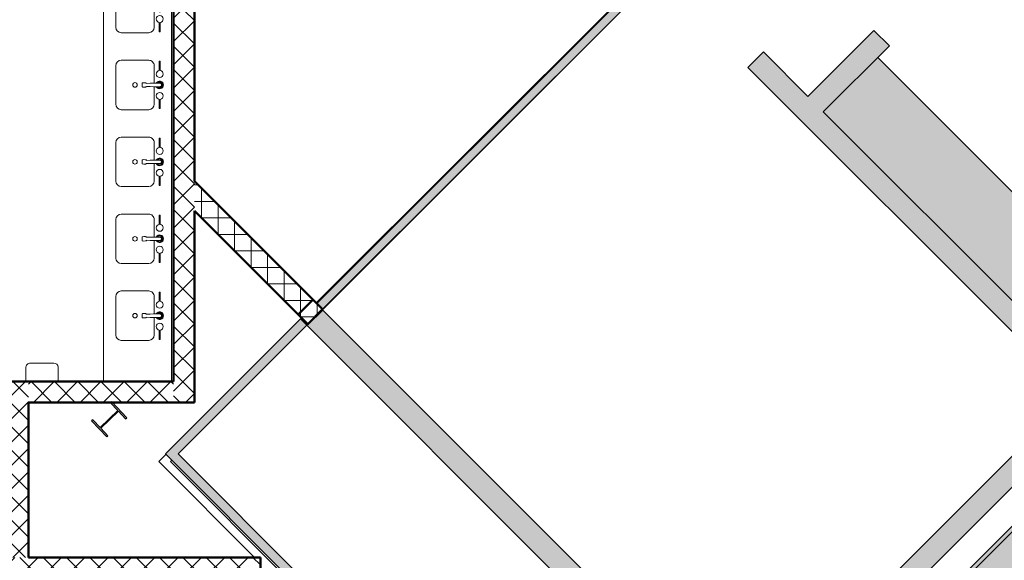
# Model space of a CAD drawing. Units: inches. Extents: x 170 to 24229, y 1099 to 7039.
# Drawn here: x 19096 to 19454, y 3839 to 4036 of the extents above; entities that cross this region are included whole.
import ezdxf

# ---------------------------------------------------------------- set-up
doc = ezdxf.new("R2010")
doc.units = ezdxf.units.IN
doc.header["$MEASUREMENT"] = 0
for name, color, linetype, lineweight in [('A-FLOR-OVHD', 7, 'Continuous', 13), ('P-SANR-FIXT', 7, 'Continuous', 13), ('Q-CASE', 7, 'Continuous', 13), ('Q-SPCQ', 7, 'Continuous', 13)]:
    doc.layers.add(name, color=color, linetype=linetype, lineweight=lineweight)

# ---------------------------------------------------------------- blocks, each defined once
blk = doc.blocks.new('SE-Elevator - Hydraulic - 2500 lbs-1596918-02 Floor Plan - blank')
at = {"layer": 'Q-SPCQ', "lineweight": 9}
blk.add_hatch(color=90, dxfattribs=at).paths.add_polyline_path([(-43.21, -29.89), (43.79, -29.89), (43.79, 33.11), (-43.21, 33.11), (-43.21, -26.39)], flags=0)
h = blk.add_hatch(color=90, dxfattribs=at)
h.paths.add_polyline_path([(-49.71, -2.89), (-49.21, -2.89), (-49.21, -0.14), (-45.96, -0.14), (-45.96, 0.36), (-49.21, 0.36), (-49.21, 3.11), (-49.71, 3.11)], flags=0)
h.paths.add_polyline_path([(46.54, -0.14), (49.79, -0.14), (49.79, -2.89), (50.29, -2.89), (50.29, 3.11), (49.79, 3.11), (49.79, 0.36), (46.54, 0.36)], flags=0)
h = blk.add_hatch(color=90, dxfattribs=at)
h.paths.add_polyline_path([(-46.46, -2.89), (-44.46, -2.89), (-44.46, 3.11), (-46.46, 3.11), (-46.46, 2.61), (-44.96, 2.61), (-44.96, -2.39), (-46.46, -2.39)], flags=0)
h.paths.add_polyline_path([(45.04, -2.89), (47.04, -2.89), (47.04, -2.39), (45.54, -2.39), (45.54, 2.61), (47.04, 2.61), (47.04, 3.11), (45.04, 3.11), (45.04, -2.14)], flags=0)
at = {"layer": 'Q-SPCQ', "color": 254, "lineweight": 9}
for p, q in [((43.79, 33.11), (-43.21, -29.89)), ((-43.21, 33.11), (43.79, -29.89)), ((-43.21, 33.11), (-43.21, -29.89)), ((43.79, 33.11), (-43.21, 33.11)), ((43.79, 33.11), (-43.21, 33.11)), ((-43.21, 33.11), (-43.21, -29.89)), ((43.79, -29.89), (43.79, 33.11)), ((43.79, -29.89), (43.79, 33.11)), ((-41.71, 31.61), (42.29, 31.61)), ((-41.71, -28.39), (-41.71, 31.61)), ((42.29, 31.61), (42.29, -28.39)), ((-49.21, 3.11), (-49.71, 3.11)), ((-49.71, 3.11), (-49.71, -2.89)), ((-49.21, 0.36), (-49.21, 3.11)), ((-45.96, 0.36), (-49.21, 0.36)), ((-44.46, 3.11), (-46.46, 3.11)), ((-46.46, 3.11), (-46.46, 2.61)), ((-46.46, 2.61), (-44.96, 2.61)), ((-45.96, -0.14), (-45.96, 0.36)), ((-44.96, 2.61), (-44.96, -2.39)), ((-44.46, -2.89), (-44.46, 3.11)), ((45.04, 3.11), (45.04, -2.89)), ((47.04, 3.11), (45.04, 3.11)), ((45.54, -2.39), (45.54, 2.61)), ((45.54, 2.61), (47.04, 2.61)), ((49.79, 0.36), (46.54, 0.36)), ((46.54, 0.36), (46.54, -0.14)), ((47.04, 2.61), (47.04, 3.11)), ((49.79, 3.11), (49.79, 0.36)), ((50.29, 3.11), (49.79, 3.11)), ((50.29, -2.89), (50.29, 3.11)), ((-49.71, -2.89), (-49.21, -2.89)), ((-49.21, -2.89), (-49.21, -0.14)), ((-49.21, -0.14), (-45.96, -0.14)), ((-44.96, -2.39), (-46.46, -2.39)), ((-46.46, -2.39), (-46.46, -2.89)), ((-46.46, -2.89), (-44.46, -2.89)), ((45.04, -2.89), (47.04, -2.89)), ((47.04, -2.39), (45.54, -2.39)), ((46.54, -0.14), (49.79, -0.14)), ((47.04, -2.89), (47.04, -2.39)), ((49.79, -0.14), (49.79, -2.89)), ((49.79, -2.89), (50.29, -2.89)), ((-47.71, -19.39), (-49.71, -19.39)), ((-48.71, -19.89), (-49.71, -19.89)), ((-48.71, -19.39), (-48.71, -31.39)), ((-47.71, -31.39), (-47.71, -19.39)), ((-41.71, -28.39), (-20.71, -28.39)), ((-20.71, -28.39), (-20.71, -29.89)), ((21.29, -29.89), (21.29, -28.39)), ((21.29, -28.39), (42.29, -28.39)), ((-48.71, -30.89), (-49.71, -30.89)), ((-49.71, -31.39), (-47.71, -31.39)), ((-20.71, -29.89), (-43.21, -29.89)), ((-43.21, -29.89), (43.79, -29.89)), ((-20.71, -32.14), (-20.71, -30.14)), ((-20.71, -30.14), (21.29, -30.14)), ((21.29, -32.14), (-20.71, -32.14)), ((0.29, -32.14), (0.29, -30.14)), ((43.79, -29.89), (21.29, -29.89)), ((21.29, -30.14), (21.29, -32.14)), ((-49.71, -32.89), (50.29, -32.89))]:
    blk.add_line(p, q, dxfattribs=at)
blk = doc.blocks.new('Concessions back counter - Concessions counter 28_-1596937-02 Floor Plan - blank')
at = {"layer": 'Q-CASE', "lineweight": 9}
h = blk.add_hatch(color=90, dxfattribs=at)
h.paths.add_polyline_path([(0, 26), (0, -2), (62, -2), (62, 26), (61.36, 26)], flags=0)
h.paths.add_polyline_path([(70, 26), (70, -2), (291.13, -2), (291.13, 26), (78, 26)], flags=0)
at = {"layer": 'Q-CASE', "color": 254, "lineweight": 9}
for p, q in [((0, -2), (0, 26)), ((62, -2), (0, -2)), ((291.13, -2), (70, -2))]:
    blk.add_line(p, q, dxfattribs=at)
blk = doc.blocks.new('Counter Top - 24_ Depth-8419079-02 Floor Plan - blank')
at = {"layer": 'Q-CASE', "lineweight": 9}
for p, q in [((112.74, -0.75), (-47.26, -0.75)), ((-47.26, -25.5), (112.74, -25.5))]:
    blk.add_line(p, q, dxfattribs=at)
blk = doc.blocks.new('22_Sink_Vanity_Rect-2D - 22_Sink_Vanity_Rect-2D-4616424-02 Floor Plan - blank')
at = {"layer": 'P-SANR-FIXT', "lineweight": 9}
for p, q in [((-5.19, -8.84), (-5.19, 1.13)), ((-5.19, -8.84), (-5.19, 1.13)), ((-3.19, 3.13), (10.81, 3.13)), ((10.81, 3.13), (-3.19, 3.13)), ((12.81, 1.13), (12.81, -8.84)), ((12.81, -8.84), (12.81, 1.13)), ((3.12, -6.51), (3.81, -6.51)), ((4.49, -6.51), (3.81, -6.51)), ((3.09, -7.85), (3.09, -7.78)), ((3.12, -7.95), (3.09, -7.85)), ((4.52, -7.85), (4.49, -7.95)), ((4.52, -7.78), (4.52, -7.85)), ((-4.82, -12.69), (-1.45, -12.69)), ((-4.82, -13.02), (-4.82, -12.69)), ((-1.45, -13.02), (-4.82, -13.02)), ((3.16, -10.84), (-3.19, -10.84)), ((3.16, -10.84), (-3.19, -10.84)), ((2.75, -12.45), (2.75, -13.04)), ((2.75, -13.04), (2.75, -13.22)), ((3.16, -11.99), (2.79, -12.36)), ((2.79, -13.31), (3.33, -13.86)), ((3.52, -13.45), (3.2, -13.12)), ((3.42, -13.9), (3.61, -13.9)), ((3.81, -13.47), (3.58, -13.47)), ((3.61, -13.9), (4.19, -13.9)), ((4.04, -13.47), (3.81, -13.47)), ((4.42, -13.12), (4.09, -13.45)), ((4.28, -13.86), (4.83, -13.31)), ((10.81, -10.84), (4.45, -10.84)), ((10.81, -10.84), (4.45, -10.84)), ((4.83, -12.36), (4.45, -11.99)), ((4.87, -13.03), (4.87, -12.46)), ((4.87, -13.22), (4.87, -13.03)), ((9.06, -12.69), (12.43, -12.69)), ((12.43, -13.02), (9.06, -13.02)), ((12.43, -12.69), (12.43, -13.02))]:
    blk.add_line(p, q, dxfattribs=at)
blk.add_circle((3.81, -3.85), 0.833, dxfattribs=at)
for centre, radius, start, end in [((-3.19, 1.13), 2, 90, 180), ((-3.19, 1.13), 2, 90, 180), ((10.81, 1.13), 2, 0, 90), ((10.81, 1.13), 2, 360, 90), ((6.71, -7.24), 3.73, 169.7905, 186.9004), ((3.15, -6.63), 0.12, 104.3672, 156.0051), ((4.46, -6.63), 0.12, 23.9949, 75.6328), ((0.9, -7.24), 3.73, 353.0996, 10.2095), ((-3.19, -8.84), 2, 180, 270), ((-3.19, -8.84), 2, 180, 270), ((3.17, -7.63), 0.177, 199.1464, 237.6378), ((-0.55, -11.49), 5.09, 41.6805, 43.9327), ((70.45, -11.71), 67.29, 176.9221, 181.154), ((8.16, -11.49), 5.09, 136.0673, 138.3195), ((-62.84, -11.71), 67.29, 358.846, 3.0779), ((4.44, -7.63), 0.177, 302.3622, 340.8536), ((10.81, -8.84), 2, 270, 0), ((10.81, -8.84), 2, 270, 0), ((-0.19, -12.86), 1.27, 89.4058, 172.1918), ((-0.19, -12.85), 1.27, 187.8062, 270.5942), ((-0.19, -12.86), 1.27, 0.2407, 89.4058), ((-0.19, -12.85), 1.27, 270.5942, 359.7593), ((3.81, -12.84), 1.39, 117.835, 62.2958), ((3.81, -12.84), 1.39, 117.835, 62.2958), ((2.96, -12.49), 0.211, 144.0425, 171.1), ((2.96, -13.19), 0.213, 189.2499, 215.902), ((70.45, -11.71), 67.29, 179.2525, 179.9137), ((3.3, -13.05), 0.126, 189.0011, 215.999), ((3.46, -13.67), 0.227, 235.1115, 260.2534), ((3.59, -13.35), 0.126, 234.0008, 260.9991), ((4.02, -13.35), 0.126, 279.0009, 305.9992), ((4.16, -13.69), 0.211, 278.5252, 306.0197), ((4.31, -13.05), 0.126, 324.001, 350.9989), ((-62.84, -11.71), 67.29, 0.0875, 0.7475), ((4.66, -12.49), 0.208, 8.7029, 36.1886), ((4.66, -13.19), 0.206, 323.6953, 351.2721), ((7.8, -12.86), 1.27, 90.5942, 179.7593), ((7.8, -12.85), 1.27, 180.2407, 269.4058), ((7.8, -12.86), 1.27, 7.8082, 90.5942), ((7.8, -12.85), 1.27, 269.4058, 352.1938)]:
    blk.add_arc(centre, radius, start, end, dxfattribs=at)
blk = doc.blocks.new('ZMM_T_Excel_Hand Dryer - XL-W-11275755-02 Floor Plan - blank')
at = {"layer": 'Q-SPCQ', "lineweight": 9}
for p, q in [((-5.875, -9.0625), (-5.875, -3.875)), ((-5.875, -3.875), (5.875, -3.875)), ((5.875, -3.875), (5.875, -8.8125)), ((-4.375, -10.5625), (4.125, -10.5625))]:
    blk.add_line(p, q, dxfattribs=at)
for centre, radius, start, end in [((-4.375, -9.0625), 1.5, 180, 270), ((4.125, -8.8125), 1.75, 270, 0)]:
    blk.add_arc(centre, radius, start, end, dxfattribs=at)

msp = doc.modelspace()

# ---------------------------------------------------------------- hatches: boundary and pattern name
at = {"layer": 'A-FLOR-OVHD', "lineweight": 9}
h = msp.add_hatch(dxfattribs=at)
h.set_pattern_fill('FP_21', color=256, angle=225, style=0, pattern_type=2)
h.set_pattern_definition([(135, (19159.477, 4052.608), (-4.24264, -4.24264), []), (225, (19159.477, 4052.608), (4.24264, -4.24264), [])])
h.paths.add_polyline_path([(19159.47706, 3896.60762), (19159.47706, 4208.60762), (19151.85206, 4208.60762), (19151.85206, 3896.60762)], flags=0)
at = {"layer": 'A-FLOR-OVHD', "lineweight": 5}
h = msp.add_hatch(color=10, dxfattribs=at)
h.paths.add_polyline_path([(19200.34102, 3924.78602), (19200.74323, 3925.18823), (19198.44513, 3927.48633), (19198.04292, 3927.08412), (19199.93881, 3925.18823)], flags=0)
h.paths.add_polyline_path([(19206.13492, 3930.57992), (19391.13173, 4115.57673), (19388.83363, 4117.87483), (19384.59099, 4113.63219), (19385.74004, 4112.48314), (19380.34835, 4107.09145), (19379.1993, 4108.2405), (19203.83682, 3932.87802), (19203.90661, 3932.80823)], flags=0)
at = {"layer": 'A-FLOR-OVHD'}
for points in [[(19388.33787, 4002.40507), (19412.3795, 4026.4467), (19406.72265, 4032.10356), (19382.68102, 4008.06193)], [(19479.6475, 3899.78174), (19485.30435, 3905.4386), (19366.51041, 4024.23254), (19360.85356, 4018.57568), (19434.19747, 3945.23177)], [(19352.4964, 3772.63064), (19358.15325, 3778.2875), (19205.99787, 3930.44288), (19200.34102, 3924.78602)], [(19151.21477, 3875.65978), (19200.34102, 3924.78602), (19198.04292, 3927.08412), (19148.91668, 3877.95788)], [(19311.3251, 3720.14564), (19485.30435, 3894.12489), (19479.6475, 3899.78174), (19305.66825, 3725.8025)], [(19397.43839, 3629.43616), (19399.73649, 3631.73426), (19153.51287, 3877.95788), (19151.21477, 3875.65978), (19362.06737, 3664.80718)]]:
    msp.add_hatch(color=50, dxfattribs=at).paths.add_polyline_path(points, flags=0)
at = {"layer": 'A-FLOR-OVHD', "lineweight": 9}
h = msp.add_hatch(dxfattribs=at)
h.set_pattern_fill('FP_51', color=256, angle=-135, style=0, pattern_type=2)
h.set_pattern_definition([(0, (19180.1095, 3945.8213), (0, 6), []), (90, (19180.1095, 3945.8213), (-6, 0), [])])
h.paths.add_polyline_path([(19200.74323, 3925.18823), (19206.13492, 3930.57992), (19159.47706, 3977.23777), (19159.47706, 3966.4544), (19199.453, 3926.47846)], flags=0)
h = msp.add_hatch(dxfattribs=at)
h.set_pattern_fill('FP_27', color=256, angle=-135, style=0, pattern_type=2)
h.set_pattern_definition([(315, (19091.4765, 3872.2327), (4.2426, 4.2426), []), (45, (19091.4765, 3872.2327), (-4.2426, 4.2426), [])])
h.paths.add_polyline_path([(19099.10206, 3840.23262), (19099.10206, 3904.23262), (19091.47706, 3904.23262), (19091.47706, 3840.23262), (19094.32704, 3840.23262)], flags=0)
h = msp.add_hatch(dxfattribs=at)
h.set_pattern_fill('FP_28', color=256, angle=-135, style=0, pattern_type=2)
h.set_pattern_definition([(225, (19125.477, 3904.232), (4.2426, -4.2426), []), (315, (19125.477, 3904.232), (4.2426, 4.2426), [])])
h.paths.add_polyline_path([(19151.85206, 3896.60762), (19151.85206, 3904.23262), (19099.10206, 3904.23262), (19099.10206, 3896.60762), (19146.89002, 3896.60762)], flags=0)
at = {"layer": 'A-FLOR-OVHD', "lineweight": 5}
msp.add_hatch(color=9, dxfattribs=at).paths.add_polyline_path([(19127.56531, 3884.13425), (19128.01564, 3884.5604), (19125.37968, 3887.34589), (19131.81501, 3893.43573), (19134.45096, 3890.65024), (19134.90129, 3891.07639), (19129.38882, 3896.9016), (19128.93849, 3896.47544), (19131.57444, 3893.68995), (19125.13912, 3887.60011), (19122.50316, 3890.3856), (19122.05283, 3889.95945)], flags=0)
at = {"layer": 'A-FLOR-OVHD', "lineweight": 9}
h = msp.add_hatch(dxfattribs=at)
h.set_pattern_fill('FP_23', color=256, angle=-135, style=0, pattern_type=2)
h.set_pattern_definition([(45, (19137.4766, 3832.608), (-4.24264, 4.24264), []), (135, (19137.4766, 3832.608), (-4.24264, -4.24264), [])])
h.paths.add_polyline_path([(19183.47706, 3832.60762), (19183.47706, 3840.23262), (19091.47706, 3840.23262), (19091.47706, 3832.60762), (19114.85206, 3832.60762), (19114.85206, 3833.60762), (19175.85206, 3833.60762), (19175.85206, 3832.60762)], flags=0)

# ---------------------------------------------------------------- linework, layer by layer
at = {"layer": 'A-FLOR-OVHD', "lineweight": 50}
for p, q in [((19159.47706, 3977.23777), (19159.47706, 4184.60762)), ((19151.85206, 4064.23262), (19151.85206, 3904.23262)), ((19206.13492, 3930.57992), (19159.47706, 3977.23777)), ((19159.47706, 3896.60762), (19159.47706, 3966.4544)), ((19159.47706, 3966.4544), (19200.74323, 3925.18823)), ((19197.10522, 3928.55215), (19202.49691, 3933.94384)), ((19200.74323, 3925.18823), (19206.13492, 3930.57992)), ((19200.64076, 3925.01661), (19206.03245, 3930.4083)), ((19151.85206, 3904.23262), (19091.47706, 3904.23262)), ((19099.10206, 3840.23262), (19099.10206, 3896.60762)), ((19099.10206, 3896.60762), (19159.47706, 3896.60762)), ((19183.47706, 3840.23262), (19099.10206, 3840.23262)), ((19183.47706, 3653.98262), (19183.47706, 3840.23262))]:
    msp.add_line(p, q, dxfattribs=at)
at = {"layer": 'A-FLOR-OVHD', "color": 254, "lineweight": 9}
for p, q in [((19389.04498, 4113.42084), (19206.03245, 3930.4083)), ((19391.13173, 4115.57673), (19206.13492, 3930.57992)), ((19203.83682, 3932.87802), (19379.1993, 4108.2405)), ((19198.04292, 3927.08412), (19198.44513, 3927.48633)), ((19200.37559, 3924.75145), (19153.54744, 3877.9233)), ((19151.24987, 3875.62573), (19150.75, 3875.12585)), ((19150.75, 3875.12585), (19396.93904, 3628.93681))]:
    msp.add_line(p, q, dxfattribs=at)
at = {"layer": 'A-FLOR-OVHD'}
for p, q in [((19204.04817, 3932.66667), (19379.41065, 4108.02915)), ((19198.25427, 3926.87277), (19198.65648, 3927.27498)), ((19146.50736, 3875.12585), (19149.12803, 3877.74653)), ((19181.40059, 3840.23262), (19146.50736, 3875.12585))]:
    msp.add_line(p, q, dxfattribs=at)
at = {"layer": 'A-FLOR-OVHD', "color": 253}
for p, q in [((19406.72265, 4032.10356), (19382.68102, 4008.06193)), ((19412.3795, 4026.4467), (19406.72265, 4032.10356)), ((19366.51041, 4024.23254), (19360.85356, 4018.57568)), ((19382.68102, 4008.06193), (19366.51041, 4024.23254)), ((19388.33787, 4002.40507), (19412.3795, 4026.4467)), ((19360.85356, 4018.57568), (19479.6475, 3899.78174)), ((19544.70132, 3846.04163), (19388.33787, 4002.40507)), ((19358.15325, 3778.2875), (19205.99787, 3930.44288)), ((19198.04292, 3927.08412), (19148.91668, 3877.95788)), ((19198.04292, 3927.08412), (19352.4964, 3772.63064)), ((19153.51287, 3877.95788), (19200.74323, 3925.18823)), ((19479.6475, 3899.78174), (19358.15325, 3778.2875)), ((19414.59367, 3823.41421), (19485.30435, 3894.12489)), ((19148.91668, 3877.95788), (19397.43839, 3629.43616)), ((19305.66825, 3725.8025), (19153.51287, 3877.95788))]:
    msp.add_line(p, q, dxfattribs=at)
at = {"layer": 'A-FLOR-OVHD', "lineweight": 30}
for p, q in [((19129.38882, 3896.9016), (19128.93849, 3896.47544)), ((19128.93849, 3896.47544), (19131.57444, 3893.68995)), ((19134.90129, 3891.07639), (19129.38882, 3896.9016)), ((19131.57444, 3893.68995), (19125.13912, 3887.60011)), ((19125.37968, 3887.34589), (19131.81501, 3893.43573)), ((19131.81501, 3893.43573), (19134.45096, 3890.65024)), ((19134.45096, 3890.65024), (19134.90129, 3891.07639)), ((19122.50316, 3890.3856), (19122.05283, 3889.95945)), ((19122.05283, 3889.95945), (19127.56531, 3884.13425)), ((19125.13912, 3887.60011), (19122.50316, 3890.3856)), ((19128.01564, 3884.5604), (19125.37968, 3887.34589)), ((19127.56531, 3884.13425), (19128.01564, 3884.5604))]:
    msp.add_line(p, q, dxfattribs=at)

# ---------------------------------------------------------------- block references
at = {"layer": 'A-FLOR-OVHD', "rotation": 270.0000000000003}
msp.add_blockref('Counter Top - 24_ Depth-8419079-02 Floor Plan - blank', (19151.85206, 4016.97032), dxfattribs=at)
at = {"layer": 'A-FLOR-OVHD', "lineweight": 9, "rotation": 90.00000000000014}
for p in [(19133.999, 4036.42743), (19133.999, 4008.42743), (19133.999, 3980.42743), (19133.999, 3952.42743), (19133.999, 3924.42743)]:
    msp.add_blockref('22_Sink_Vanity_Rect-2D - 22_Sink_Vanity_Rect-2D-4616424-02 Floor Plan - blank', p, dxfattribs=at)
at = {"layer": 'A-FLOR-OVHD', "color": 254, "lineweight": 9}
for name, p, rotation in [('Concessions back counter - Concessions counter 28_-1596937-02 Floor Plan - blank', (19612.58357, 3814.92893), 134.9999999999999), ('SE-Elevator - Hydraulic - 2500 lbs-1596918-02 Floor Plan - blank', (19480.22584, 3828.07809), 44.99999999999995)]:
    msp.add_blockref(name, p, dxfattribs=dict(at, rotation=rotation))
at = {"layer": 'A-FLOR-OVHD', "color": 3, "lineweight": 9, "rotation": 180}
msp.add_blockref('ZMM_T_Excel_Hand Dryer - XL-W-11275755-02 Floor Plan - blank', (19103.97706, 3900.42012), dxfattribs=at)

doc.saveas('drawing.dxf')
